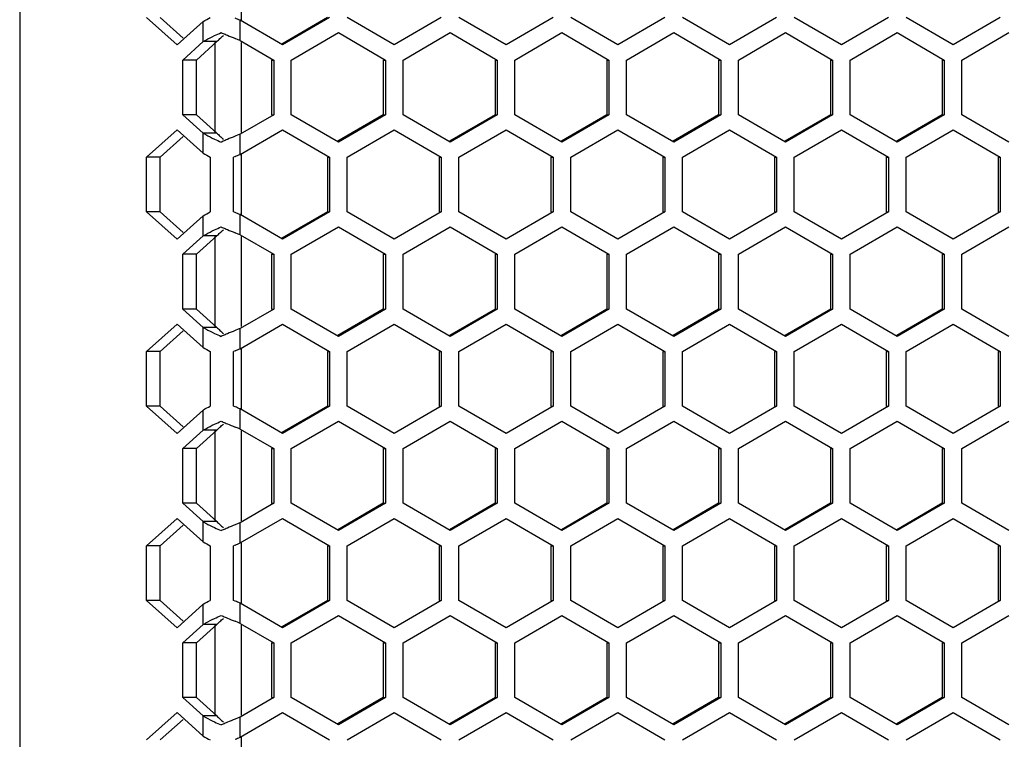
# Model space of a CAD drawing. Units: millimetres. Extents: x -1142 to 3456, y -1167 to 1785.
# Drawn here: x 678 to 761, y 365 to 426 of the extents above; entities that cross this region are included whole.
import ezdxf

# ---------------------------------------------------------------- set-up
doc = ezdxf.new("R2010")
doc.units = ezdxf.units.MM
doc.header["$LTSCALE"] = 46.255
doc.layers.get('0').update_dxf_attribs({"linetype": 'CONTINUOUS'})

msp = doc.modelspace()

# ---------------------------------------------------------------- linework, layer by layer
at = {"color": 7, "linetype": 'Continuous'}
for p, q in [((677.933, 851.065), (677.933, -240.935)), ((691.215, 423.446), (688.644, 425.755)), ((693.424, 425.429), (691.215, 423.446)), ((700.104, 423.446), (696.531, 425.524)), ((704.074, 425.755), (700.104, 423.446)), ((709.533, 423.446), (705.563, 425.755)), ((713.504, 425.755), (709.533, 423.446)), ((718.963, 423.446), (714.992, 425.755)), ((722.933, 425.755), (718.963, 423.446)), ((728.392, 423.446), (724.422, 425.755)), ((732.362, 425.755), (728.392, 423.446)), ((737.821, 423.446), (733.851, 425.755)), ((741.791, 425.755), (737.821, 423.446)), ((747.25, 423.446), (743.28, 425.755)), ((751.22, 425.755), (747.25, 423.446)), ((756.679, 423.446), (752.709, 425.755)), ((760.65, 425.755), (756.679, 423.446)), ((700.849, 422.174), (704.819, 424.483)), ((704.819, 424.483), (708.789, 422.174)), ((710.278, 422.174), (714.248, 424.483)), ((714.248, 424.483), (718.218, 422.174)), ((719.707, 422.174), (723.677, 424.483)), ((723.677, 424.483), (727.647, 422.174)), ((729.136, 422.174), (733.106, 424.483)), ((733.106, 424.483), (737.077, 422.174)), ((738.565, 422.174), (742.536, 424.483)), ((742.536, 424.483), (746.506, 422.174)), ((747.995, 422.174), (751.965, 424.483)), ((751.965, 424.483), (755.935, 422.174)), ((757.424, 422.174), (761.394, 424.483)), ((691.697, 422.174), (693.424, 423.725)), ((694.573, 423.725), (693.424, 423.725)), ((696.375, 423.883), (696.105, 423.994)), ((696.531, 423.819), (696.375, 423.883)), ((696.531, 423.819), (699.36, 422.174)), ((692.847, 422.174), (691.697, 422.174)), ((691.697, 417.555), (691.697, 422.174)), ((699.177, 422.174), (699.36, 422.174)), ((699.36, 422.174), (699.36, 417.555)), ((700.849, 417.555), (700.849, 422.174)), ((708.606, 422.174), (708.789, 422.174)), ((708.789, 422.174), (708.789, 417.555)), ((710.278, 417.555), (710.278, 422.174)), ((718.035, 422.174), (718.218, 422.174)), ((718.218, 422.174), (718.218, 417.555)), ((719.707, 417.555), (719.707, 422.174)), ((727.465, 422.174), (727.647, 422.174)), ((727.647, 422.174), (727.647, 417.555)), ((729.136, 417.555), (729.136, 422.174)), ((736.894, 422.174), (737.077, 422.174)), ((737.077, 422.174), (737.077, 417.555)), ((738.565, 417.555), (738.565, 422.174)), ((746.323, 422.174), (746.506, 422.174)), ((746.506, 422.174), (746.506, 417.555)), ((747.995, 417.555), (747.995, 422.174)), ((755.752, 422.174), (755.935, 422.174)), ((755.935, 422.174), (755.935, 417.555)), ((757.424, 417.555), (757.424, 422.174)), ((692.847, 417.555), (691.697, 417.555)), ((693.424, 416.005), (691.697, 417.555)), ((699.36, 417.555), (696.531, 415.91)), ((699.177, 417.555), (699.36, 417.555)), ((704.819, 415.246), (700.849, 417.555)), ((708.789, 417.555), (704.819, 415.246)), ((708.606, 417.555), (708.789, 417.555)), ((714.248, 415.246), (710.278, 417.555)), ((718.218, 417.555), (714.248, 415.246)), ((718.035, 417.555), (718.218, 417.555)), ((723.677, 415.246), (719.707, 417.555)), ((727.647, 417.555), (723.677, 415.246)), ((727.465, 417.555), (727.647, 417.555)), ((733.106, 415.246), (729.136, 417.555)), ((737.077, 417.555), (733.106, 415.246)), ((736.894, 417.555), (737.077, 417.555)), ((742.536, 415.246), (738.565, 417.555)), ((746.506, 417.555), (742.536, 415.246)), ((746.323, 417.555), (746.506, 417.555)), ((751.965, 415.246), (747.995, 417.555)), ((755.935, 417.555), (751.965, 415.246)), ((755.752, 417.555), (755.935, 417.555)), ((761.394, 415.246), (757.424, 417.555)), ((688.644, 413.974), (691.215, 416.283)), ((691.215, 416.283), (693.424, 414.3)), ((696.531, 414.205), (700.104, 416.283)), ((700.104, 416.283), (704.074, 413.974)), ((705.563, 413.974), (709.533, 416.283)), ((709.533, 416.283), (713.504, 413.974)), ((714.992, 413.974), (718.963, 416.283)), ((718.963, 416.283), (722.933, 413.974)), ((724.422, 413.974), (728.392, 416.283)), ((728.392, 416.283), (732.362, 413.974)), ((733.851, 413.974), (737.821, 416.283)), ((737.821, 416.283), (741.791, 413.974)), ((743.28, 413.974), (747.25, 416.283)), ((747.25, 416.283), (751.22, 413.974)), ((752.709, 413.974), (756.679, 416.283)), ((756.679, 416.283), (760.65, 413.974)), ((694.573, 416.005), (693.424, 416.005)), ((696.375, 415.846), (696.105, 415.735)), ((696.531, 415.91), (696.375, 415.846)), ((689.793, 413.974), (688.644, 413.974)), ((688.644, 409.355), (688.644, 413.974)), ((694.001, 413.974), (694.001, 409.355)), ((696.105, 414.03), (695.967, 413.974)), ((695.967, 409.355), (695.967, 413.974)), ((703.892, 413.974), (704.074, 413.974)), ((704.074, 413.974), (704.074, 409.355)), ((705.563, 409.355), (705.563, 413.974)), ((713.321, 413.974), (713.504, 413.974)), ((713.504, 413.974), (713.504, 409.355)), ((714.992, 409.355), (714.992, 413.974)), ((722.75, 413.974), (722.933, 413.974)), ((722.933, 413.974), (722.933, 409.355)), ((724.422, 409.355), (724.422, 413.974)), ((732.179, 413.974), (732.362, 413.974)), ((732.362, 413.974), (732.362, 409.355)), ((733.851, 409.355), (733.851, 413.974)), ((741.608, 413.974), (741.791, 413.974)), ((741.791, 413.974), (741.791, 409.355)), ((743.28, 409.355), (743.28, 413.974)), ((751.038, 413.974), (751.22, 413.974)), ((751.22, 413.974), (751.22, 409.355)), ((752.709, 409.355), (752.709, 413.974)), ((760.467, 413.974), (760.65, 413.974)), ((760.65, 413.974), (760.65, 409.355)), ((689.793, 409.355), (688.644, 409.355)), ((691.215, 407.046), (688.644, 409.355)), ((693.424, 409.029), (691.215, 407.046)), ((696.105, 409.299), (695.967, 409.355)), ((700.104, 407.046), (696.531, 409.124)), ((704.074, 409.355), (700.104, 407.046)), ((703.892, 409.355), (704.074, 409.355)), ((709.533, 407.046), (705.563, 409.355)), ((713.504, 409.355), (709.533, 407.046)), ((713.321, 409.355), (713.504, 409.355)), ((718.963, 407.046), (714.992, 409.355)), ((722.933, 409.355), (718.963, 407.046)), ((722.75, 409.355), (722.933, 409.355)), ((728.392, 407.046), (724.422, 409.355)), ((732.362, 409.355), (728.392, 407.046)), ((732.179, 409.355), (732.362, 409.355)), ((737.821, 407.046), (733.851, 409.355)), ((741.791, 409.355), (737.821, 407.046)), ((741.608, 409.355), (741.791, 409.355)), ((747.25, 407.046), (743.28, 409.355)), ((751.22, 409.355), (747.25, 407.046)), ((751.038, 409.355), (751.22, 409.355)), ((756.679, 407.046), (752.709, 409.355)), ((760.65, 409.355), (756.679, 407.046)), ((760.467, 409.355), (760.65, 409.355)), ((700.849, 405.774), (704.819, 408.083)), ((704.819, 408.083), (708.789, 405.774)), ((710.278, 405.774), (714.248, 408.083)), ((714.248, 408.083), (718.218, 405.774)), ((719.707, 405.774), (723.677, 408.083)), ((723.677, 408.083), (727.647, 405.774)), ((729.136, 405.774), (733.106, 408.083)), ((733.106, 408.083), (737.077, 405.774)), ((738.565, 405.774), (742.536, 408.083)), ((742.536, 408.083), (746.506, 405.774)), ((747.995, 405.774), (751.965, 408.083)), ((751.965, 408.083), (755.935, 405.774)), ((757.424, 405.774), (761.394, 408.083)), ((691.697, 405.774), (693.424, 407.325)), ((694.573, 407.325), (693.424, 407.325)), ((696.375, 407.483), (696.105, 407.594)), ((696.531, 407.419), (696.375, 407.483)), ((696.531, 407.419), (699.36, 405.774)), ((692.847, 405.774), (691.697, 405.774)), ((691.697, 401.155), (691.697, 405.774)), ((699.177, 405.774), (699.36, 405.774)), ((699.36, 405.774), (699.36, 401.155)), ((700.849, 401.155), (700.849, 405.774)), ((708.606, 405.774), (708.789, 405.774)), ((708.789, 405.774), (708.789, 401.155)), ((710.278, 401.155), (710.278, 405.774)), ((718.035, 405.774), (718.218, 405.774)), ((718.218, 405.774), (718.218, 401.155)), ((719.707, 401.155), (719.707, 405.774)), ((727.465, 405.774), (727.647, 405.774)), ((727.647, 405.774), (727.647, 401.155)), ((729.136, 401.155), (729.136, 405.774)), ((736.894, 405.774), (737.077, 405.774)), ((737.077, 405.774), (737.077, 401.155)), ((738.565, 401.155), (738.565, 405.774)), ((746.323, 405.774), (746.506, 405.774)), ((746.506, 405.774), (746.506, 401.155)), ((747.995, 401.155), (747.995, 405.774)), ((755.752, 405.774), (755.935, 405.774)), ((755.935, 405.774), (755.935, 401.155)), ((757.424, 401.155), (757.424, 405.774)), ((692.847, 401.155), (691.697, 401.155)), ((693.424, 399.605), (691.697, 401.155)), ((699.36, 401.155), (696.531, 399.51)), ((699.177, 401.155), (699.36, 401.155)), ((704.819, 398.846), (700.849, 401.155)), ((708.789, 401.155), (704.819, 398.846)), ((708.606, 401.155), (708.789, 401.155)), ((714.248, 398.846), (710.278, 401.155)), ((718.218, 401.155), (714.248, 398.846)), ((718.035, 401.155), (718.218, 401.155)), ((723.677, 398.846), (719.707, 401.155)), ((727.647, 401.155), (723.677, 398.846)), ((727.465, 401.155), (727.647, 401.155)), ((733.106, 398.846), (729.136, 401.155)), ((737.077, 401.155), (733.106, 398.846)), ((736.894, 401.155), (737.077, 401.155)), ((742.536, 398.846), (738.565, 401.155)), ((746.506, 401.155), (742.536, 398.846)), ((746.323, 401.155), (746.506, 401.155)), ((751.965, 398.846), (747.995, 401.155)), ((755.935, 401.155), (751.965, 398.846)), ((755.752, 401.155), (755.935, 401.155)), ((761.394, 398.846), (757.424, 401.155)), ((688.644, 397.574), (691.215, 399.883)), ((691.215, 399.883), (693.424, 397.9)), ((694.573, 399.605), (693.424, 399.605)), ((696.531, 397.805), (700.104, 399.883)), ((700.104, 399.883), (704.074, 397.574)), ((705.563, 397.574), (709.533, 399.883)), ((709.533, 399.883), (713.504, 397.574)), ((714.992, 397.574), (718.963, 399.883)), ((718.963, 399.883), (722.933, 397.574)), ((724.422, 397.574), (728.392, 399.883)), ((728.392, 399.883), (732.362, 397.574)), ((733.851, 397.574), (737.821, 399.883)), ((737.821, 399.883), (741.791, 397.574)), ((743.28, 397.574), (747.25, 399.883)), ((747.25, 399.883), (751.22, 397.574)), ((752.709, 397.574), (756.679, 399.883)), ((756.679, 399.883), (760.65, 397.574)), ((696.375, 399.446), (696.105, 399.335)), ((696.531, 399.51), (696.375, 399.446)), ((689.793, 397.574), (688.644, 397.574)), ((688.644, 392.955), (688.644, 397.574)), ((694.001, 397.574), (694.001, 392.955)), ((696.105, 397.63), (695.967, 397.574)), ((695.967, 392.955), (695.967, 397.574)), ((703.892, 397.574), (704.074, 397.574)), ((704.074, 397.574), (704.074, 392.955)), ((705.563, 392.955), (705.563, 397.574)), ((713.321, 397.574), (713.504, 397.574)), ((713.504, 397.574), (713.504, 392.955)), ((714.992, 392.955), (714.992, 397.574)), ((722.75, 397.574), (722.933, 397.574)), ((722.933, 397.574), (722.933, 392.955)), ((724.422, 392.955), (724.422, 397.574)), ((732.179, 397.574), (732.362, 397.574)), ((732.362, 397.574), (732.362, 392.955)), ((733.851, 392.955), (733.851, 397.574)), ((741.608, 397.574), (741.791, 397.574)), ((741.791, 397.574), (741.791, 392.955)), ((743.28, 392.955), (743.28, 397.574)), ((751.038, 397.574), (751.22, 397.574)), ((751.22, 397.574), (751.22, 392.955)), ((752.709, 392.955), (752.709, 397.574)), ((760.467, 397.574), (760.65, 397.574)), ((760.65, 397.574), (760.65, 392.955)), ((689.793, 392.955), (688.644, 392.955)), ((691.215, 390.646), (688.644, 392.955)), ((696.105, 392.899), (695.967, 392.955)), ((704.074, 392.955), (700.104, 390.646)), ((703.892, 392.955), (704.074, 392.955)), ((709.533, 390.646), (705.563, 392.955)), ((713.504, 392.955), (709.533, 390.646)), ((713.321, 392.955), (713.504, 392.955)), ((718.963, 390.646), (714.992, 392.955)), ((722.933, 392.955), (718.963, 390.646)), ((722.75, 392.955), (722.933, 392.955)), ((728.392, 390.646), (724.422, 392.955)), ((732.362, 392.955), (728.392, 390.646)), ((732.179, 392.955), (732.362, 392.955)), ((737.821, 390.646), (733.851, 392.955)), ((741.791, 392.955), (737.821, 390.646)), ((741.608, 392.955), (741.791, 392.955)), ((747.25, 390.646), (743.28, 392.955)), ((751.22, 392.955), (747.25, 390.646)), ((751.038, 392.955), (751.22, 392.955)), ((756.679, 390.646), (752.709, 392.955)), ((760.65, 392.955), (756.679, 390.646)), ((760.467, 392.955), (760.65, 392.955)), ((693.424, 392.629), (691.215, 390.646)), ((700.104, 390.646), (696.531, 392.724)), ((700.849, 389.374), (704.819, 391.683)), ((704.819, 391.683), (708.789, 389.374)), ((710.278, 389.374), (714.248, 391.683)), ((714.248, 391.683), (718.218, 389.374)), ((719.707, 389.374), (723.677, 391.683)), ((723.677, 391.683), (727.647, 389.374)), ((729.136, 389.374), (733.106, 391.683)), ((733.106, 391.683), (737.077, 389.374)), ((738.565, 389.374), (742.536, 391.683)), ((742.536, 391.683), (746.506, 389.374)), ((747.995, 389.374), (751.965, 391.683)), ((751.965, 391.683), (755.935, 389.374)), ((757.424, 389.374), (761.394, 391.683)), ((691.697, 389.374), (693.424, 390.925)), ((694.573, 390.925), (693.424, 390.925)), ((696.375, 391.083), (696.105, 391.194)), ((696.531, 391.019), (696.375, 391.083)), ((696.531, 391.019), (699.36, 389.374)), ((692.847, 389.374), (691.697, 389.374)), ((691.697, 384.755), (691.697, 389.374)), ((699.177, 389.374), (699.36, 389.374)), ((699.36, 389.374), (699.36, 384.755)), ((700.849, 384.755), (700.849, 389.374)), ((708.606, 389.374), (708.789, 389.374)), ((708.789, 389.374), (708.789, 384.755)), ((710.278, 384.755), (710.278, 389.374)), ((718.035, 389.374), (718.218, 389.374)), ((718.218, 389.374), (718.218, 384.755)), ((719.707, 384.755), (719.707, 389.374)), ((727.465, 389.374), (727.647, 389.374)), ((727.647, 389.374), (727.647, 384.755)), ((729.136, 384.755), (729.136, 389.374)), ((736.894, 389.374), (737.077, 389.374)), ((737.077, 389.374), (737.077, 384.755)), ((738.565, 384.755), (738.565, 389.374)), ((746.323, 389.374), (746.506, 389.374)), ((746.506, 389.374), (746.506, 384.755)), ((747.995, 384.755), (747.995, 389.374)), ((755.752, 389.374), (755.935, 389.374)), ((755.935, 389.374), (755.935, 384.755)), ((757.424, 384.755), (757.424, 389.374)), ((692.847, 384.755), (691.697, 384.755)), ((693.424, 383.205), (691.697, 384.755)), ((699.36, 384.755), (696.531, 383.11)), ((699.177, 384.755), (699.36, 384.755)), ((704.819, 382.446), (700.849, 384.755)), ((708.789, 384.755), (704.819, 382.446)), ((708.606, 384.755), (708.789, 384.755)), ((714.248, 382.446), (710.278, 384.755)), ((718.218, 384.755), (714.248, 382.446)), ((718.035, 384.755), (718.218, 384.755)), ((723.677, 382.446), (719.707, 384.755)), ((727.647, 384.755), (723.677, 382.446)), ((727.465, 384.755), (727.647, 384.755)), ((733.106, 382.446), (729.136, 384.755)), ((737.077, 384.755), (733.106, 382.446)), ((736.894, 384.755), (737.077, 384.755)), ((742.536, 382.446), (738.565, 384.755)), ((746.506, 384.755), (742.536, 382.446)), ((746.323, 384.755), (746.506, 384.755)), ((751.965, 382.446), (747.995, 384.755)), ((755.935, 384.755), (751.965, 382.446)), ((755.752, 384.755), (755.935, 384.755)), ((761.394, 382.446), (757.424, 384.755)), ((688.644, 381.174), (691.215, 383.483)), ((691.215, 383.483), (693.424, 381.5)), ((694.573, 383.205), (693.424, 383.205)), ((696.375, 383.046), (696.105, 382.935)), ((696.531, 383.11), (696.375, 383.046)), ((696.531, 381.405), (700.104, 383.483)), ((700.104, 383.483), (704.074, 381.174)), ((705.563, 381.174), (709.533, 383.483)), ((709.533, 383.483), (713.504, 381.174)), ((714.992, 381.174), (718.963, 383.483)), ((718.963, 383.483), (722.933, 381.174)), ((724.422, 381.174), (728.392, 383.483)), ((728.392, 383.483), (732.362, 381.174)), ((733.851, 381.174), (737.821, 383.483)), ((737.821, 383.483), (741.791, 381.174)), ((743.28, 381.174), (747.25, 383.483)), ((747.25, 383.483), (751.22, 381.174)), ((752.709, 381.174), (756.679, 383.483)), ((756.679, 383.483), (760.65, 381.174)), ((689.793, 381.174), (688.644, 381.174)), ((688.644, 376.555), (688.644, 381.174)), ((694.001, 381.174), (694.001, 376.555)), ((696.105, 381.23), (695.967, 381.174)), ((695.967, 376.555), (695.967, 381.174)), ((703.892, 381.174), (704.074, 381.174)), ((704.074, 381.174), (704.074, 376.555)), ((705.563, 376.555), (705.563, 381.174)), ((713.321, 381.174), (713.504, 381.174)), ((713.504, 381.174), (713.504, 376.555)), ((714.992, 376.555), (714.992, 381.174)), ((722.75, 381.174), (722.933, 381.174)), ((722.933, 381.174), (722.933, 376.555)), ((724.422, 376.555), (724.422, 381.174)), ((732.179, 381.174), (732.362, 381.174)), ((732.362, 381.174), (732.362, 376.555)), ((733.851, 376.555), (733.851, 381.174)), ((741.608, 381.174), (741.791, 381.174)), ((741.791, 381.174), (741.791, 376.555)), ((743.28, 376.555), (743.28, 381.174)), ((751.038, 381.174), (751.22, 381.174)), ((751.22, 381.174), (751.22, 376.555)), ((752.709, 376.555), (752.709, 381.174)), ((760.467, 381.174), (760.65, 381.174)), ((760.65, 381.174), (760.65, 376.555)), ((689.793, 376.555), (688.644, 376.555)), ((691.215, 374.246), (688.644, 376.555)), ((696.105, 376.499), (695.967, 376.555)), ((700.104, 374.246), (696.531, 376.324)), ((704.074, 376.555), (700.104, 374.246)), ((703.892, 376.555), (704.074, 376.555)), ((709.533, 374.246), (705.563, 376.555)), ((713.504, 376.555), (709.533, 374.246)), ((713.321, 376.555), (713.504, 376.555)), ((718.963, 374.246), (714.992, 376.555)), ((722.933, 376.555), (718.963, 374.246)), ((722.75, 376.555), (722.933, 376.555)), ((728.392, 374.246), (724.422, 376.555)), ((732.362, 376.555), (728.392, 374.246)), ((732.179, 376.555), (732.362, 376.555)), ((737.821, 374.246), (733.851, 376.555)), ((741.791, 376.555), (737.821, 374.246)), ((741.608, 376.555), (741.791, 376.555)), ((747.25, 374.246), (743.28, 376.555)), ((751.22, 376.555), (747.25, 374.246)), ((751.038, 376.555), (751.22, 376.555)), ((756.679, 374.246), (752.709, 376.555)), ((760.65, 376.555), (756.679, 374.246)), ((760.467, 376.555), (760.65, 376.555)), ((693.424, 376.229), (691.215, 374.246)), ((696.375, 374.683), (696.105, 374.794)), ((696.531, 374.619), (696.375, 374.683)), ((700.849, 372.974), (704.819, 375.283)), ((704.819, 375.283), (708.789, 372.974)), ((710.278, 372.974), (714.248, 375.283)), ((714.248, 375.283), (718.218, 372.974)), ((719.707, 372.974), (723.677, 375.283)), ((723.677, 375.283), (727.647, 372.974)), ((729.136, 372.974), (733.106, 375.283)), ((733.106, 375.283), (737.077, 372.974)), ((738.565, 372.974), (742.536, 375.283)), ((742.536, 375.283), (746.506, 372.974)), ((747.995, 372.974), (751.965, 375.283)), ((751.965, 375.283), (755.935, 372.974)), ((757.424, 372.974), (761.394, 375.283)), ((691.697, 372.974), (693.424, 374.525)), ((694.573, 374.525), (693.424, 374.525)), ((696.531, 374.619), (699.36, 372.974)), ((692.847, 372.974), (691.697, 372.974)), ((691.697, 368.355), (691.697, 372.974)), ((699.177, 372.974), (699.36, 372.974)), ((699.36, 372.974), (699.36, 368.355)), ((700.849, 368.355), (700.849, 372.974)), ((708.606, 372.974), (708.789, 372.974)), ((708.789, 372.974), (708.789, 368.355)), ((710.278, 368.355), (710.278, 372.974)), ((718.035, 372.974), (718.218, 372.974)), ((718.218, 372.974), (718.218, 368.355)), ((719.707, 368.355), (719.707, 372.974)), ((727.465, 372.974), (727.647, 372.974)), ((727.647, 372.974), (727.647, 368.355)), ((729.136, 368.355), (729.136, 372.974)), ((736.894, 372.974), (737.077, 372.974)), ((737.077, 372.974), (737.077, 368.355)), ((738.565, 368.355), (738.565, 372.974)), ((746.323, 372.974), (746.506, 372.974)), ((746.506, 372.974), (746.506, 368.355)), ((747.995, 368.355), (747.995, 372.974)), ((755.752, 372.974), (755.935, 372.974)), ((755.935, 372.974), (755.935, 368.355)), ((757.424, 368.355), (757.424, 372.974)), ((692.847, 368.355), (691.697, 368.355)), ((693.424, 366.805), (691.697, 368.355)), ((699.36, 368.355), (696.531, 366.71)), ((699.177, 368.355), (699.36, 368.355)), ((704.819, 366.046), (700.849, 368.355)), ((708.789, 368.355), (704.819, 366.046)), ((708.606, 368.355), (708.789, 368.355)), ((714.248, 366.046), (710.278, 368.355)), ((718.218, 368.355), (714.248, 366.046)), ((718.035, 368.355), (718.218, 368.355)), ((723.677, 366.046), (719.707, 368.355)), ((727.647, 368.355), (723.677, 366.046)), ((727.465, 368.355), (727.647, 368.355)), ((733.106, 366.046), (729.136, 368.355)), ((737.077, 368.355), (733.106, 366.046)), ((736.894, 368.355), (737.077, 368.355)), ((742.536, 366.046), (738.565, 368.355)), ((746.506, 368.355), (742.536, 366.046)), ((746.323, 368.355), (746.506, 368.355)), ((751.965, 366.046), (747.995, 368.355)), ((755.935, 368.355), (751.965, 366.046)), ((755.752, 368.355), (755.935, 368.355)), ((761.394, 366.046), (757.424, 368.355)), ((688.644, 364.774), (691.215, 367.083)), ((691.215, 367.083), (693.424, 365.1)), ((694.573, 366.805), (693.424, 366.805)), ((696.375, 366.646), (696.105, 366.535)), ((696.531, 366.71), (696.375, 366.646)), ((696.531, 365.005), (700.104, 367.083)), ((700.104, 367.083), (704.074, 364.774)), ((705.563, 364.774), (709.533, 367.083)), ((709.533, 367.083), (713.504, 364.774)), ((714.992, 364.774), (718.963, 367.083)), ((718.963, 367.083), (722.933, 364.774)), ((724.422, 364.774), (728.392, 367.083)), ((728.392, 367.083), (732.362, 364.774)), ((733.851, 364.774), (737.821, 367.083)), ((737.821, 367.083), (741.791, 364.774)), ((743.28, 364.774), (747.25, 367.083)), ((747.25, 367.083), (751.22, 364.774)), ((752.709, 364.774), (756.679, 367.083)), ((756.679, 367.083), (760.65, 364.774))]:
    msp.add_line(p, q, dxfattribs=at)
at = {"color": 9, "linetype": 'Continuous'}
for p, q in [((696.618, 430.605), (696.618, 425.524)), ((693.424, 423.725), (693.424, 425.429)), ((696.531, 423.819), (696.531, 425.524)), ((694.398, 423.725), (694.398, 416.005)), ((696.618, 423.663), (696.618, 416.067)), ((693.424, 414.3), (693.424, 416.005)), ((696.531, 414.205), (696.531, 415.91)), ((696.618, 414.205), (696.618, 409.124)), ((693.424, 407.325), (693.424, 409.029)), ((696.531, 407.419), (696.531, 409.124)), ((694.398, 407.325), (694.398, 399.605)), ((696.618, 407.263), (696.618, 399.667)), ((693.424, 397.9), (693.424, 399.605)), ((696.531, 397.805), (696.531, 399.51)), ((696.618, 397.805), (696.618, 392.724)), ((693.424, 390.925), (693.424, 392.629)), ((696.531, 391.019), (696.531, 392.724)), ((694.398, 390.925), (694.398, 383.205)), ((696.618, 390.863), (696.618, 383.267)), ((693.424, 381.5), (693.424, 383.205)), ((696.531, 381.405), (696.531, 383.11)), ((696.618, 381.405), (696.618, 376.324)), ((696.531, 374.619), (696.531, 376.324)), ((693.424, 374.525), (693.424, 376.229)), ((694.398, 374.525), (694.398, 366.805)), ((696.618, 374.463), (696.618, 366.867)), ((693.424, 365.1), (693.424, 366.805)), ((696.531, 365.005), (696.531, 366.71)), ((696.618, 365.005), (696.618, 359.924))]:
    msp.add_line(p, q, dxfattribs=at)
at = {"color": 3, "linetype": 'Continuous'}
for p, q in [((691.728, 424.017), (689.793, 425.755)), ((703.892, 425.755), (700.058, 423.525)), ((692.847, 422.174), (694.573, 423.725)), ((692.847, 417.555), (692.847, 422.174)), ((699.177, 422.174), (699.177, 417.555)), ((708.606, 422.174), (708.606, 417.555)), ((718.035, 422.174), (718.035, 417.555)), ((727.465, 422.174), (727.465, 417.555)), ((736.894, 422.174), (736.894, 417.555)), ((746.323, 422.174), (746.323, 417.555)), ((755.752, 422.174), (755.752, 417.555)), ((694.573, 416.005), (692.847, 417.555)), ((708.606, 417.555), (704.773, 415.325)), ((718.035, 417.555), (714.202, 415.325)), ((727.465, 417.555), (723.631, 415.325)), ((736.894, 417.555), (733.06, 415.325)), ((746.323, 417.555), (742.489, 415.325)), ((755.752, 417.555), (751.919, 415.325)), ((689.793, 413.974), (691.728, 415.712)), ((689.793, 409.355), (689.793, 413.974)), ((703.892, 413.974), (703.892, 409.355)), ((713.321, 413.974), (713.321, 409.355)), ((722.75, 413.974), (722.75, 409.355)), ((732.179, 413.974), (732.179, 409.355)), ((741.608, 413.974), (741.608, 409.355)), ((751.038, 413.974), (751.038, 409.355)), ((760.467, 413.974), (760.467, 409.355)), ((691.728, 407.617), (689.793, 409.355)), ((703.892, 409.355), (700.058, 407.125)), ((692.847, 405.774), (694.573, 407.325)), ((692.847, 401.155), (692.847, 405.774)), ((699.177, 405.774), (699.177, 401.155)), ((708.606, 405.774), (708.606, 401.155)), ((718.035, 405.774), (718.035, 401.155)), ((727.465, 405.774), (727.465, 401.155)), ((736.894, 405.774), (736.894, 401.155)), ((746.323, 405.774), (746.323, 401.155)), ((755.752, 405.774), (755.752, 401.155)), ((694.573, 399.605), (692.847, 401.155)), ((708.606, 401.155), (704.773, 398.925)), ((718.035, 401.155), (714.202, 398.925)), ((727.465, 401.155), (723.631, 398.925)), ((736.894, 401.155), (733.06, 398.925)), ((746.323, 401.155), (742.489, 398.925)), ((755.752, 401.155), (751.919, 398.925)), ((689.793, 397.574), (691.728, 399.312)), ((689.793, 392.955), (689.793, 397.574)), ((703.892, 397.574), (703.892, 392.955)), ((713.321, 397.574), (713.321, 392.955)), ((722.75, 397.574), (722.75, 392.955)), ((732.179, 397.574), (732.179, 392.955)), ((741.608, 397.574), (741.608, 392.955)), ((751.038, 397.574), (751.038, 392.955)), ((760.467, 397.574), (760.467, 392.955)), ((691.728, 391.217), (689.793, 392.955)), ((703.892, 392.955), (700.058, 390.725)), ((692.847, 389.374), (694.573, 390.925)), ((692.847, 384.755), (692.847, 389.374)), ((699.177, 389.374), (699.177, 384.755)), ((708.606, 389.374), (708.606, 384.755)), ((718.035, 389.374), (718.035, 384.755)), ((727.465, 389.374), (727.465, 384.755)), ((736.894, 389.374), (736.894, 384.755)), ((746.323, 389.374), (746.323, 384.755)), ((755.752, 389.374), (755.752, 384.755)), ((694.573, 383.205), (692.847, 384.755)), ((708.606, 384.755), (704.773, 382.525)), ((718.035, 384.755), (714.202, 382.525)), ((727.465, 384.755), (723.631, 382.525)), ((736.894, 384.755), (733.06, 382.525)), ((746.323, 384.755), (742.489, 382.525)), ((755.752, 384.755), (751.919, 382.525)), ((689.793, 381.174), (691.728, 382.912)), ((689.793, 376.555), (689.793, 381.174)), ((703.892, 381.174), (703.892, 376.555)), ((713.321, 381.174), (713.321, 376.555)), ((722.75, 381.174), (722.75, 376.555)), ((732.179, 381.174), (732.179, 376.555)), ((741.608, 381.174), (741.608, 376.555)), ((751.038, 381.174), (751.038, 376.555)), ((760.467, 381.174), (760.467, 376.555)), ((691.728, 374.817), (689.793, 376.555)), ((703.892, 376.555), (700.058, 374.325)), ((692.847, 372.974), (694.573, 374.525)), ((692.847, 368.355), (692.847, 372.974)), ((699.177, 372.974), (699.177, 368.355)), ((708.606, 372.974), (708.606, 368.355)), ((718.035, 372.974), (718.035, 368.355)), ((727.465, 372.974), (727.465, 368.355)), ((736.894, 372.974), (736.894, 368.355)), ((746.323, 372.974), (746.323, 368.355)), ((755.752, 372.974), (755.752, 368.355)), ((694.573, 366.805), (692.847, 368.355)), ((708.606, 368.355), (704.773, 366.125)), ((718.035, 368.355), (714.202, 366.125)), ((727.465, 368.355), (723.631, 366.125)), ((736.894, 368.355), (733.06, 366.125)), ((746.323, 368.355), (742.489, 366.125)), ((755.752, 368.355), (751.919, 366.125)), ((689.793, 364.774), (691.728, 366.512))]:
    msp.add_line(p, q, dxfattribs=at)
at = {"color": 7, "linetype": 'Continuous'}
for centre, radius, start, end in [((629.786, 263.216), 175.496, 67.64613, 67.79663), ((708.198, 455.094), 33.362, 246.56764, 247.17432), ((713.523, 467.718), 47.063, 247.16056, 247.42113), ((738.953, 529.162), 113.562, 247.47696, 247.83263), ((708.198, 384.635), 33.362, 112.82568, 113.43236), ((713.523, 372.011), 47.063, 112.57887, 112.83944), ((738.953, 310.567), 113.562, 112.16737, 112.52304), ((629.786, 576.513), 175.496, 292.20337, 292.35387), ((629.786, 246.816), 175.496, 67.64613, 67.79663), ((708.198, 438.694), 33.362, 246.56764, 247.17432), ((713.523, 451.318), 47.063, 247.16056, 247.42113), ((738.953, 512.762), 113.562, 247.47696, 247.83263), ((708.198, 368.235), 33.362, 112.82568, 113.43236), ((713.523, 355.611), 47.063, 112.57887, 112.83944), ((738.953, 294.167), 113.562, 112.16737, 112.52304), ((629.786, 560.113), 175.496, 292.20337, 292.35387), ((629.786, 230.416), 175.496, 67.64613, 67.79663), ((708.198, 422.294), 33.362, 246.56764, 247.17432), ((713.523, 434.918), 47.063, 247.16056, 247.42113), ((738.953, 496.362), 113.562, 247.47696, 247.83263), ((738.953, 277.767), 113.562, 112.16737, 112.52304), ((708.198, 351.835), 33.362, 112.82568, 113.43236), ((713.523, 339.211), 47.063, 112.57887, 112.83944), ((629.786, 543.713), 175.496, 292.20337, 292.35387), ((629.786, 214.016), 175.496, 67.64613, 67.79663), ((708.198, 405.894), 33.362, 246.56764, 247.17432), ((713.523, 418.518), 47.063, 247.16056, 247.42113), ((738.953, 479.962), 113.562, 247.47696, 247.83263), ((738.953, 261.367), 113.562, 112.16737, 112.52304), ((708.198, 335.435), 33.362, 112.82568, 113.43236), ((713.523, 322.811), 47.063, 112.57887, 112.83944), ((629.786, 527.313), 175.496, 292.20337, 292.35387)]:
    msp.add_arc(centre, radius, start, end, dxfattribs=at)
for points in [[(693.424, 425.429), (693.61, 425.548), (693.804, 425.655), (694.001, 425.755)], [(694.369, 424.23), (694.555, 424.318), (694.742, 424.402), (694.931, 424.483)], [(694.369, 415.499), (694.555, 415.411), (694.742, 415.328), (694.931, 415.246)], [(693.424, 414.3), (693.61, 414.181), (693.804, 414.075), (694.001, 413.974)], [(693.424, 409.029), (693.61, 409.148), (693.804, 409.255), (694.001, 409.355)], [(694.369, 407.83), (694.555, 407.918), (694.742, 408.002), (694.931, 408.083)], [(694.369, 399.099), (694.555, 399.011), (694.742, 398.928), (694.931, 398.846)], [(693.424, 397.9), (693.61, 397.781), (693.804, 397.675), (694.001, 397.574)], [(693.424, 392.629), (693.61, 392.748), (693.804, 392.855), (694.001, 392.955)], [(694.369, 391.43), (694.555, 391.518), (694.742, 391.602), (694.931, 391.683)], [(694.369, 382.699), (694.555, 382.611), (694.742, 382.528), (694.931, 382.446)], [(693.424, 381.5), (693.61, 381.381), (693.804, 381.275), (694.001, 381.174)], [(693.424, 376.229), (693.61, 376.348), (693.804, 376.455), (694.001, 376.555)], [(694.369, 375.03), (694.555, 375.118), (694.742, 375.202), (694.931, 375.283)], [(694.369, 366.299), (694.555, 366.211), (694.742, 366.128), (694.931, 366.046)], [(693.424, 365.1), (693.61, 364.981), (693.804, 364.875), (694.001, 364.774)]]:
    msp.add_open_spline(points, degree=3, dxfattribs=at)
for points in [[(693.424, 423.725), (693.492, 423.768), (693.799, 423.953), (694.119, 424.113), (694.369, 424.23)], [(693.424, 416.005), (693.492, 415.961), (693.799, 415.777), (694.119, 415.616), (694.369, 415.499)], [(693.424, 407.325), (693.492, 407.368), (693.799, 407.553), (694.119, 407.713), (694.369, 407.83)], [(693.424, 399.605), (693.492, 399.561), (693.799, 399.377), (694.119, 399.216), (694.369, 399.099)], [(693.424, 390.925), (693.492, 390.968), (693.799, 391.153), (694.119, 391.313), (694.369, 391.43)], [(693.424, 383.205), (693.492, 383.161), (693.799, 382.977), (694.119, 382.816), (694.369, 382.699)], [(693.424, 374.525), (693.492, 374.568), (693.799, 374.753), (694.119, 374.913), (694.369, 375.03)], [(693.424, 366.805), (693.492, 366.761), (693.799, 366.577), (694.119, 366.416), (694.369, 366.299)]]:
    msp.add_open_spline(points, degree=3, knots=[0, 0, 0, 0, 0.227826, 1, 1, 1, 1], dxfattribs=at)
at = {"color": 3, "linetype": 'Continuous'}
for points in [[(694.573, 423.725), (694.652, 423.813), (694.736, 423.897), (694.823, 423.978)], [(694.823, 423.978), (694.92, 424.068), (695.02, 424.155), (695.123, 424.239)], [(694.573, 416.005), (694.652, 415.916), (694.736, 415.833), (694.823, 415.752)], [(694.823, 415.752), (694.92, 415.661), (695.02, 415.575), (695.123, 415.491)], [(694.573, 407.325), (694.652, 407.413), (694.736, 407.497), (694.823, 407.578)], [(694.823, 407.578), (694.92, 407.668), (695.02, 407.755), (695.123, 407.839)], [(694.573, 399.605), (694.652, 399.516), (694.736, 399.433), (694.823, 399.352)], [(694.823, 399.352), (694.92, 399.261), (695.02, 399.175), (695.123, 399.091)], [(694.823, 391.178), (694.92, 391.268), (695.02, 391.355), (695.123, 391.439)], [(694.573, 390.925), (694.652, 391.013), (694.736, 391.097), (694.823, 391.178)], [(694.573, 383.205), (694.652, 383.116), (694.736, 383.033), (694.823, 382.952)], [(694.823, 382.952), (694.92, 382.861), (695.02, 382.775), (695.123, 382.691)], [(694.573, 374.525), (694.652, 374.613), (694.736, 374.697), (694.823, 374.778)], [(694.823, 374.778), (694.92, 374.868), (695.02, 374.955), (695.123, 375.039)], [(694.573, 366.805), (694.652, 366.716), (694.736, 366.633), (694.823, 366.552)], [(694.823, 366.552), (694.92, 366.461), (695.02, 366.375), (695.123, 366.291)]]:
    msp.add_open_spline(points, degree=3, dxfattribs=at)

doc.saveas('drawing.dxf')
